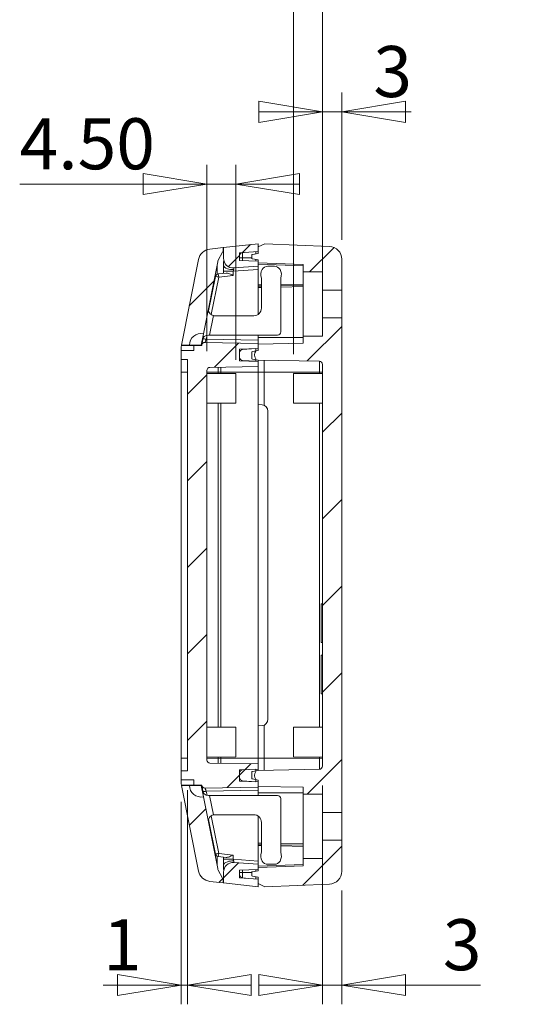
# Model space of a CAD drawing. Units: millimetres. Extents: x 5 to 292, y 5 to 205.
# Drawn here: x 110 to 136, y 105 to 156 of the extents above; entities that cross this region are included whole.
import ezdxf

# ---------------------------------------------------------------- set-up
doc = ezdxf.new("R2010")
doc.units = ezdxf.units.MM
doc.styles.add('SLDTEXTSTYLE0', font='TXT', dxfattribs={"width": 0.75})
doc.dimstyles.new('SLDDIMSTYLE1', dxfattribs={"dimtxt": 2.645833, "dimasz": 3.302, "dimexe": 0, "dimexo": 0.0625, "dimgap": 0.661458, "dimtad": 0, "dimtih": 1, "dimtoh": 1, "dimlfac": 3, "dimrnd": 1e-09, "dimzin": 12, "dimdsep": 46, "dimtxsty": 'SLDTEXTSTYLE0', "dimblk1": 'CLOSED', "dimblk2": 'CLOSED', "dimsah": 1, "dimcen": 0.09, "dimadec": 0, "dimazin": 3, "dimtfac": 1, "dimtmove": 0, "dimatfit": 0, "dimldrblk": 'CLOSED', "dimfxl": 0, "dimfrac": 2, "dimtolj": 1, "dimtzin": 12, "dimarcsym": 0})
doc.dimstyles.new('SLDDIMSTYLE2', dxfattribs={"dimtxt": 2.645833, "dimasz": 3.302, "dimexe": 0, "dimexo": 0.0625, "dimgap": 0.661458, "dimtad": 0, "dimtih": 1, "dimtoh": 1, "dimlfac": 3, "dimrnd": 1e-09, "dimzin": 4, "dimdsep": 46, "dimtxsty": 'SLDTEXTSTYLE0', "dimblk1": 'CLOSED', "dimblk2": 'CLOSED', "dimsah": 1, "dimcen": 0.09, "dimadec": 0, "dimazin": 1, "dimtfac": 1, "dimtmove": 0, "dimatfit": 0, "dimldrblk": 'CLOSED', "dimfxl": 0, "dimfrac": 2, "dimtolj": 1, "dimtzin": 12, "dimarcsym": 0})

# ---------------------------------------------------------------- blocks, each defined once
blk = doc.blocks.new('_CLOSED')
at = {"color": 0, "linetype": 'ByBlock', "lineweight": -2}
for p, q in [((-1, 0.166667), (0, 0)), ((-1, 0.166667), (-1, -0.166667)), ((0, 0), (-1, -0.166667)), ((0, 0), (-1, 0))]:
    blk.add_line(p, q, dxfattribs=at)
blk = doc.blocks.new('_D_8')
at = {"color": 7, "linetype": 'Continuous', "lineweight": 0}
for p, q in [((125.917, 141.823), (125.917, 152.51)), ((126.917, 144.867), (126.917, 152.51)), ((125.917, 151.51), (123.8, 151.51)), ((126.917, 151.51), (125.917, 151.51)), ((126.917, 151.51), (130.511, 151.51))]:
    blk.add_line(p, q, dxfattribs=at)
at = {"color": 7, "linetype": 'Continuous', "lineweight": 0, "xscale": 3.302, "yscale": 3.302}
blk.add_blockref('_CLOSED', (125.917, 151.51, 8.333), dxfattribs=at)
at = {"color": 7, "linetype": 'Continuous', "lineweight": 0, "xscale": 3.302, "yscale": 3.302, "rotation": 180.0000000000004}
blk.add_blockref('_CLOSED', (126.917, 151.51, 8.333), dxfattribs=at)
at = {"color": 7, "linetype": 'Continuous', "lineweight": 0, "insert": (128.556, 154.921), "char_height": 2.646, "attachment_point": 1, "style": 'SLDTEXTSTYLE0'}
blk.add_mtext('3', dxfattribs=at)
blk = doc.blocks.new('_D_9')
at = {"color": 7, "linetype": 'Continuous', "lineweight": 0}
for p, q in [((124.417, 138.94), (124.417, 159.571)), ((125.917, 141.823), (125.917, 159.571)), ((124.417, 158.571), (122.3, 158.571)), ((124.417, 158.571), (125.917, 158.571)), ((125.917, 158.571), (135.849, 158.571))]:
    blk.add_line(p, q, dxfattribs=at)
at = {"color": 7, "linetype": 'Continuous', "lineweight": 0, "xscale": 3.302, "yscale": 3.302}
blk.add_blockref('_CLOSED', (124.417, 158.571, 8.333), dxfattribs=at)
at = {"color": 7, "linetype": 'Continuous', "lineweight": 0, "xscale": 3.302, "yscale": 3.302, "rotation": 180.0000000000004}
blk.add_blockref('_CLOSED', (125.917, 158.571, 8.333), dxfattribs=at)
at = {"color": 7, "linetype": 'Continuous', "lineweight": 0, "insert": (129.009, 161.982), "char_height": 2.6458, "attachment_point": 1, "style": 'SLDTEXTSTYLE0'}
blk.add_mtext('4.50', dxfattribs=at)
blk = doc.blocks.new('_D_10')
at = {"color": 7, "linetype": 'Continuous', "lineweight": 0}
for p, q in [((119.917, 139.096), (119.917, 148.767)), ((121.417, 138.657), (121.417, 148.767)), ((119.917, 147.767), (110.209, 147.767)), ((121.417, 147.767), (119.917, 147.767)), ((121.417, 147.767), (123.534, 147.767))]:
    blk.add_line(p, q, dxfattribs=at)
at = {"color": 7, "linetype": 'Continuous', "lineweight": 0, "xscale": 3.302, "yscale": 3.302}
blk.add_blockref('_CLOSED', (119.917, 147.767, 8.333), dxfattribs=at)
at = {"color": 7, "linetype": 'Continuous', "lineweight": 0, "xscale": 3.302, "yscale": 3.302, "rotation": 180.0000000000004}
blk.add_blockref('_CLOSED', (121.417, 147.767, 8.333), dxfattribs=at)
at = {"color": 7, "linetype": 'Continuous', "lineweight": 0, "insert": (110.209, 151.177), "char_height": 2.6458, "attachment_point": 1, "style": 'SLDTEXTSTYLE0'}
blk.add_mtext('4.50', dxfattribs=at)
blk = doc.blocks.new('_D_11')
at = {"color": 7, "linetype": 'Continuous', "lineweight": 0}
for p, q in [((125.917, 116.595), (125.917, 105.246)), ((126.917, 111.146), (126.917, 105.246)), ((125.917, 106.246), (123.8, 106.246)), ((126.917, 106.246), (125.917, 106.246)), ((126.917, 106.246), (134.115, 106.246))]:
    blk.add_line(p, q, dxfattribs=at)
at = {"color": 7, "linetype": 'Continuous', "lineweight": 0, "xscale": 3.302, "yscale": 3.302}
blk.add_blockref('_CLOSED', (125.917, 106.246, 8.333), dxfattribs=at)
at = {"color": 7, "linetype": 'Continuous', "lineweight": 0, "xscale": 3.302, "yscale": 3.302, "rotation": 180.0000000000004}
blk.add_blockref('_CLOSED', (126.917, 106.246, 8.333), dxfattribs=at)
at = {"color": 7, "linetype": 'Continuous', "lineweight": 0, "insert": (132.16, 109.657), "char_height": 2.646, "attachment_point": 1, "style": 'SLDTEXTSTYLE0'}
blk.add_mtext('3', dxfattribs=at)
blk = doc.blocks.new('_D_12')
at = {"color": 7, "linetype": 'Continuous', "lineweight": 0}
for p, q in [((118.917, 116.34), (118.917, 105.246)), ((118.584, 115.739), (118.584, 105.246)), ((118.584, 106.246), (114.533, 106.246)), ((118.917, 106.246), (118.584, 106.246)), ((118.917, 106.246), (121.034, 106.246))]:
    blk.add_line(p, q, dxfattribs=at)
at = {"color": 7, "linetype": 'Continuous', "lineweight": 0, "xscale": 3.302, "yscale": 3.302}
blk.add_blockref('_CLOSED', (118.584, 106.246, 8.333), dxfattribs=at)
at = {"color": 7, "linetype": 'Continuous', "lineweight": 0, "xscale": 3.302, "yscale": 3.302, "rotation": 180.0000000000004}
blk.add_blockref('_CLOSED', (118.917, 106.246, 8.333), dxfattribs=at)
at = {"color": 7, "linetype": 'Continuous', "lineweight": 0, "insert": (114.533, 109.657), "char_height": 2.646, "attachment_point": 1, "style": 'SLDTEXTSTYLE0'}
blk.add_mtext('1', dxfattribs=at)

msp = doc.modelspace()

# ---------------------------------------------------------------- hatches: boundary and pattern name
at = {"linetype": 'Continuous', "lineweight": 0}
h = msp.add_hatch(dxfattribs=at)
h.set_pattern_fill('ANSI31', style=0)
edge = h.paths.add_edge_path(flags=0)
edge.add_line((120.5123, 143.8162), (120.7292, 144.2324))
edge.add_arc((120.4337, 144.3865), 0.3333, 332.46377, 360)
edge.add_line((120.767, 144.3865), (120.767, 144.4715))
edge.add_line((120.767, 144.4715), (120.0682, 144.3938))
edge.add_arc((120.1418, 143.7312), 0.6667, 96.34019, 168.69007)
edge.add_line((119.4881, 143.862), (118.6, 139.4214))
edge.add_line((118.6, 139.4214), (119.0198, 139.4214))
edge.add_arc((119.6198, 139.4214), 0.6, 78.69007, 180, ccw=False)
edge.add_line((119.7374, 140.0097), (120.481, 143.7274))
edge.add_arc((120.8078, 143.6621), 0.3333, 152.46377, 168.69007, ccw=False)
h = msp.add_hatch(dxfattribs=at)
h.set_pattern_fill('ANSI31', style=0)
edge = h.paths.add_edge_path(flags=0)
edge.add_line((120.7837, 144.4733), (120.7837, 143.917))
edge.add_arc((121.2837, 143.917), 0.5, 180, 274)
edge.add_line((121.3186, 143.4182), (122.5837, 143.5066))
edge.add_line((122.5837, 143.5066), (122.5837, 143.7733))
edge.add_line((122.5837, 143.7733), (121.617, 143.8071))
edge.add_line((121.617, 143.8071), (121.617, 144.2057))
edge.add_line((121.617, 144.2057), (122.5837, 144.2733))
edge.add_line((122.5837, 144.2733), (122.5837, 144.6733))
edge.add_line((122.5837, 144.6733), (120.7837, 144.4733))
h = msp.add_hatch(dxfattribs=at)
h.set_pattern_fill('ANSI31', style=0)
edge = h.paths.add_edge_path(flags=0)
edge.add_arc((122.2837, 143.9267), 0.0333, 180, 260)
edge.add_line((122.2779, 143.8939), (122.5837, 143.84))
edge.add_line((122.5837, 143.84), (122.5837, 143.6733))
edge.add_line((122.5837, 143.6733), (124.917, 143.5918))
edge.add_line((124.917, 143.5918), (124.917, 143.2066))
edge.add_line((124.917, 143.2066), (125.917, 143.2066))
edge.add_line((125.917, 143.2066), (125.917, 142.2566))
edge.add_line((125.917, 142.2566), (126.917, 142.2566))
edge.add_line((126.917, 142.2566), (126.917, 143.8672))
edge.add_arc((126.2503, 143.8672), 0.6667, 0, 87.61406)
edge.add_line((126.2781, 144.5333), (122.917, 144.6733))
edge.add_line((122.917, 144.6733), (122.5837, 144.5066))
edge.add_line((122.5837, 144.5066), (122.5837, 144.1733))
edge.add_line((122.5837, 144.1733), (122.2779, 144.1194))
edge.add_arc((122.2837, 144.0866), 0.0333, 100, 180)
edge.add_line((122.2503, 144.0866), (122.2503, 143.9267))
h = msp.add_hatch(dxfattribs=at)
h.set_pattern_fill('ANSI31', style=0)
edge = h.paths.add_edge_path(flags=0)
edge.add_line((125.917, 138.418), (125.917, 117.5953))
edge.add_arc((125.7503, 117.5953), 0.1667, 271, 360, ccw=False)
edge.add_line((125.7533, 117.4286), (122.5837, 117.3733))
edge.add_line((122.5837, 117.3733), (122.2779, 117.3194))
edge.add_arc((122.2837, 117.2866), 0.0333, 100, 180)
edge.add_line((122.2503, 117.2866), (122.2503, 116.9601))
edge.add_arc((122.2837, 116.9601), 0.0333, 180, 260)
edge.add_line((122.2779, 116.9272), (122.5837, 116.8733))
edge.add_line((122.5837, 116.8733), (122.5837, 116.54))
edge.add_line((122.5837, 116.54), (124.917, 116.4992))
edge.add_line((124.917, 116.4992), (124.917, 116.14))
edge.add_line((124.917, 116.14), (125.917, 116.14))
edge.add_line((125.917, 116.14), (125.917, 115.19))
edge.add_line((125.917, 115.19), (126.917, 115.19))
edge.add_line((126.917, 115.19), (126.917, 140.8233))
edge.add_line((126.917, 140.8233), (125.917, 140.8233))
edge.add_line((125.917, 140.8233), (125.917, 139.8733))
edge.add_line((125.917, 139.8733), (124.917, 139.8733))
edge.add_line((124.917, 139.8733), (124.917, 139.514))
edge.add_line((124.917, 139.514), (122.5837, 139.4733))
edge.add_line((122.5837, 139.4733), (122.5837, 139.14))
edge.add_line((122.5837, 139.14), (122.2779, 139.0861))
edge.add_arc((122.2837, 139.0532), 0.0333, 100, 180)
edge.add_line((122.2503, 139.0532), (122.2503, 138.7267))
edge.add_arc((122.2837, 138.7267), 0.0333, 180, 260)
edge.add_line((122.2779, 138.6939), (122.5837, 138.64))
edge.add_line((122.5837, 138.64), (125.7533, 138.5846))
edge.add_arc((125.7503, 138.418), 0.1667, 0, 89, ccw=False)
h = msp.add_hatch(dxfattribs=at)
h.set_pattern_fill('ANSI31', style=0)
edge = h.paths.add_edge_path(flags=0)
edge.add_line((118.917, 138.6733), (118.917, 117.34))
edge.add_line((118.917, 117.34), (118.5837, 117.34))
edge.add_line((118.5837, 117.34), (118.5837, 116.8752))
edge.add_line((118.5837, 116.8752), (119.2503, 116.8752))
edge.add_line((119.2503, 116.8752), (119.2503, 116.6086))
edge.add_line((119.2503, 116.6086), (119.6504, 116.6086))
edge.add_line((119.6504, 116.6086), (119.6537, 116.5924))
edge.add_arc((119.8171, 116.625), 0.1667, 191.30993, 271)
edge.add_line((119.82, 116.4584), (122.5837, 116.5066))
edge.add_line((122.5837, 116.5066), (122.5837, 116.7733))
edge.add_line((122.5837, 116.7733), (121.617, 116.8071))
edge.add_line((121.617, 116.8071), (121.617, 117.4062))
edge.add_line((121.617, 117.4062), (122.5837, 117.44))
edge.add_line((122.5837, 117.44), (122.5837, 117.7066))
edge.add_line((122.5837, 117.7066), (120.0808, 117.7503))
edge.add_arc((120.0837, 117.917), 0.1667, 180, 269, ccw=False)
edge.add_line((119.917, 117.917), (119.917, 138.0963))
edge.add_arc((120.0837, 138.0963), 0.1667, 91, 180, ccw=False)
edge.add_line((120.0808, 138.263), (122.5837, 138.3066))
edge.add_line((122.5837, 138.3066), (122.5837, 138.5733))
edge.add_line((122.5837, 138.5733), (121.617, 138.6071))
edge.add_line((121.617, 138.6071), (121.617, 139.2062))
edge.add_line((121.617, 139.2062), (122.5837, 139.24))
edge.add_line((122.5837, 139.24), (122.5837, 139.5066))
edge.add_line((122.5837, 139.5066), (119.82, 139.5549))
edge.add_arc((119.8171, 139.3882), 0.1667, 89, 168.69007)
edge.add_line((119.6537, 139.4209), (119.6504, 139.4047))
edge.add_line((119.6504, 139.4047), (119.2503, 139.4047))
edge.add_line((119.2503, 139.4047), (119.2503, 139.138))
edge.add_line((119.2503, 139.138), (118.5837, 139.138))
edge.add_line((118.5837, 139.138), (118.5837, 138.6733))
edge.add_line((118.5837, 138.6733), (118.917, 138.6733))
h = msp.add_hatch(dxfattribs=at)
h.set_pattern_fill('ANSI31', style=0)
edge = h.paths.add_edge_path(flags=0)
edge.add_line((122.4503, 138.578), (122.4503, 138.7066))
edge.add_arc((122.717, 138.9066), 0.3333, 143.1301, 216.8699, ccw=False)
edge.add_line((122.4503, 139.1066), (122.4503, 139.2353))
edge.add_line((122.4503, 139.2353), (121.7706, 139.1818))
edge.add_arc((121.7837, 139.0157), 0.1667, 94.5, 180)
edge.add_line((121.617, 139.0157), (121.617, 138.7798))
edge.add_arc((121.7837, 138.7798), 0.1667, 180, 267)
edge.add_line((121.775, 138.6134), (122.4503, 138.578))
h = msp.add_hatch(dxfattribs=at)
h.set_pattern_fill('ANSI31', style=0)
edge = h.paths.add_edge_path(flags=0)
edge.add_line((122.4503, 116.778), (122.4503, 116.9066))
edge.add_arc((122.717, 117.1066), 0.3333, 143.1301, 216.8699, ccw=False)
edge.add_line((122.4503, 117.3066), (122.4503, 117.4353))
edge.add_line((122.4503, 117.4353), (121.775, 117.3999))
edge.add_arc((121.7837, 117.2335), 0.1667, 93, 180)
edge.add_line((121.617, 117.2335), (121.617, 116.9976))
edge.add_arc((121.7837, 116.9976), 0.1667, 180, 265.5)
edge.add_line((121.7706, 116.8315), (122.4503, 116.778))
h = msp.add_hatch(dxfattribs=at)
h.set_pattern_fill('ANSI31', style=0)
edge = h.paths.add_edge_path(flags=0)
edge.add_line((120.7292, 111.7809), (120.5123, 112.1971))
edge.add_arc((120.8078, 112.3512), 0.3333, 191.30993, 207.53623, ccw=False)
edge.add_line((120.481, 112.2858), (119.7374, 116.0036))
edge.add_arc((119.6198, 116.5919), 0.6, 180, 281.30993, ccw=False)
edge.add_line((119.0198, 116.5919), (118.6, 116.5919))
edge.add_line((118.6, 116.5919), (119.4881, 112.1513))
edge.add_arc((120.1418, 112.2821), 0.6667, 191.30993, 263.65981)
edge.add_line((120.0682, 111.6195), (120.767, 111.5418))
edge.add_line((120.767, 111.5418), (120.767, 111.6268))
edge.add_arc((120.4337, 111.6268), 0.3333, 0, 27.53623)
h = msp.add_hatch(dxfattribs=at)
h.set_pattern_fill('ANSI31', style=0)
edge = h.paths.add_edge_path(flags=0)
edge.add_arc((122.2837, 112.0866), 0.0333, 100, 180)
edge.add_line((122.2503, 112.0866), (122.2503, 111.9267))
edge.add_arc((122.2837, 111.9267), 0.0333, 180, 260)
edge.add_line((122.2779, 111.8939), (122.5837, 111.84))
edge.add_line((122.5837, 111.84), (122.5837, 111.5066))
edge.add_line((122.5837, 111.5066), (122.917, 111.34))
edge.add_line((122.917, 111.34), (126.2781, 111.48))
edge.add_arc((126.2503, 112.1461), 0.6667, 272.38594, 360)
edge.add_line((126.917, 112.1461), (126.917, 113.7566))
edge.add_line((126.917, 113.7566), (125.917, 113.7566))
edge.add_line((125.917, 113.7566), (125.917, 112.8066))
edge.add_line((125.917, 112.8066), (124.917, 112.8066))
edge.add_line((124.917, 112.8066), (124.917, 112.4215))
edge.add_line((124.917, 112.4215), (122.5837, 112.34))
edge.add_line((122.5837, 112.34), (122.5837, 112.1733))
edge.add_line((122.5837, 112.1733), (122.2779, 112.1194))
h = msp.add_hatch(dxfattribs=at)
h.set_pattern_fill('ANSI31', style=0)
edge = h.paths.add_edge_path(flags=0)
edge.add_arc((121.2837, 112.0963), 0.5, 86, 180)
edge.add_line((120.7837, 112.0963), (120.7837, 111.54))
edge.add_line((120.7837, 111.54), (122.5837, 111.34))
edge.add_line((122.5837, 111.34), (122.5837, 111.74))
edge.add_line((122.5837, 111.74), (121.617, 111.8076))
edge.add_line((121.617, 111.8076), (121.617, 112.2062))
edge.add_line((121.617, 112.2062), (122.5837, 112.24))
edge.add_line((122.5837, 112.24), (122.5837, 112.5066))
edge.add_line((122.5837, 112.5066), (121.3186, 112.5951))

# ---------------------------------------------------------------- linework, layer by layer
at = {"color": 7, "linetype": 'Continuous', "lineweight": 15}
for p, q in [((120.767, 144.4715), (120.0682, 144.3938)), ((120.767, 144.4715), (120.7837, 144.4733)), ((120.767, 144.4715), (120.767, 144.3865)), ((122.5837, 144.6733), (120.7837, 144.4733)), ((120.7837, 143.917), (120.7837, 144.4733)), ((122.5837, 144.5066), (122.917, 144.6733)), ((122.5837, 144.2733), (122.5837, 144.6733)), ((122.5837, 144.1733), (122.5837, 144.5066)), ((126.2781, 144.5333), (122.917, 144.6733)), ((120.7292, 144.2324), (120.5123, 143.8162)), ((121.617, 144.2057), (122.5837, 144.2733)), ((121.617, 143.8071), (121.617, 144.2057)), ((121.7706, 143.94), (121.617, 143.94)), ((121.7706, 144.2152), (121.9184, 144.2268)), ((121.7706, 144.2152), (121.7706, 143.94)), ((122.2503, 143.9267), (122.2503, 144.0866)), ((122.2779, 144.1194), (122.5837, 144.1733)), ((122.4503, 144.1498), (122.4503, 144.264)), ((119.4881, 143.862), (118.6, 139.4214)), ((120.481, 143.7274), (119.7374, 140.0097)), ((120.7837, 143.5619), (120.7837, 143.6464)), ((122.5837, 143.5066), (121.3186, 143.4182)), ((121.617, 143.8071), (122.5837, 143.7733)), ((122.2779, 143.8939), (122.5837, 143.84)), ((122.4503, 143.778), (122.4503, 143.8496)), ((122.5837, 143.6733), (122.5837, 143.84)), ((122.5837, 143.5066), (122.5837, 143.7733)), ((124.917, 143.5918), (122.5837, 143.6733)), ((122.5837, 143.5066), (122.5837, 143.3398)), ((123.4235, 143.5066), (123.0771, 143.5066)), ((124.917, 143.5918), (124.917, 143.2066)), ((126.917, 142.2566), (126.917, 143.8672)), ((120.3648, 142.9766), (120.0074, 141.1897)), ((120.5098, 143.1095), (120.913, 143.1543)), ((121.2888, 143.0281), (120.5311, 142.9439)), ((120.7822, 143.2492), (120.7822, 143.1398)), ((122.5837, 143.3398), (121.2888, 143.2492)), ((121.2888, 143.0281), (121.2888, 143.2492)), ((122.5837, 141.0151), (122.5837, 143.3398)), ((124.917, 143.2066), (125.917, 143.2066)), ((124.917, 139.8733), (124.917, 143.2066)), ((125.917, 143.2066), (125.917, 142.2566)), ((122.7503, 142.4762), (122.5837, 142.4733)), ((122.7503, 142.8877), (122.7503, 141.34)), ((123.7503, 140.1066), (123.7503, 142.8877)), ((124.917, 142.514), (123.7503, 142.4937)), ((125.917, 142.2566), (126.917, 142.2566)), ((125.917, 140.8233), (125.917, 142.2566)), ((126.917, 140.8233), (126.917, 142.2566)), ((120.2647, 140.9464), (120.0634, 139.94)), ((120.3301, 140.94), (122.3503, 140.94)), ((125.917, 140.8233), (125.917, 139.8733)), ((126.917, 140.8233), (125.917, 140.8233)), ((126.917, 115.19), (126.917, 140.8233)), ((119.7374, 140.0097), (119.6198, 139.4214)), ((120.0634, 139.94), (119.9967, 139.94)), ((120.0634, 139.94), (123.5837, 139.94)), ((122.5837, 139.6733), (122.5837, 139.94)), ((124.917, 139.8733), (124.917, 139.514)), ((125.917, 139.8733), (124.917, 139.8733)), ((118.5966, 139.4047), (118.6, 139.4214)), ((118.5966, 139.4047), (119.2503, 139.4047)), ((119.0198, 139.4214), (118.6, 139.4214)), ((119.6198, 139.4214), (119.0198, 139.4214)), ((119.2503, 139.138), (119.2503, 139.4047)), ((119.2503, 139.4047), (119.6504, 139.4047)), ((119.6504, 139.4047), (119.6537, 139.4209)), ((119.723, 139.7526), (119.707, 139.6878)), ((119.7311, 139.808), (119.7201, 139.753)), ((119.7201, 139.753), (119.726, 139.752)), ((119.82, 139.5549), (122.5837, 139.5066)), ((119.8864, 139.7204), (122.5837, 139.6733)), ((122.5837, 139.6733), (122.5837, 139.5066)), ((122.5837, 139.4733), (124.917, 139.514)), ((122.5837, 139.24), (122.5837, 139.5066)), ((122.5837, 139.14), (122.5837, 139.4733)), ((118.5837, 139.138), (118.5837, 139.274)), ((118.5837, 138.6733), (118.5837, 139.138)), ((119.2503, 139.138), (118.5837, 139.138)), ((122.5837, 139.24), (121.617, 139.2062)), ((121.617, 138.6071), (121.617, 139.2062)), ((121.617, 138.7798), (121.617, 139.0157)), ((121.7706, 139.1818), (122.4503, 139.2353)), ((122.2503, 138.7267), (122.2503, 139.0532)), ((122.5837, 139.14), (122.2779, 139.0861)), ((122.4503, 139.1066), (122.4503, 139.2353)), ((118.5837, 138.6733), (118.917, 138.6733)), ((118.5837, 138.0066), (118.5837, 138.6733)), ((118.917, 117.34), (118.917, 138.6733)), ((121.617, 138.6071), (122.5837, 138.5733)), ((121.775, 138.6134), (122.4503, 138.578)), ((122.2779, 138.6939), (122.5837, 138.64)), ((122.4503, 138.578), (122.4503, 138.7066)), ((122.5837, 138.64), (125.7533, 138.5846)), ((122.5837, 138.5733), (122.5837, 138.64)), ((122.5837, 138.3066), (122.5837, 138.5733)), ((122.8962, 138.6345), (122.8962, 138.0066)), ((125.917, 117.5953), (125.917, 138.418)), ((118.917, 138.0066), (118.5837, 138.0066)), ((118.5837, 118.0066), (118.5837, 138.0066)), ((119.917, 117.917), (119.917, 138.0963)), ((119.917, 138.0066), (119.919, 138.0066)), ((121.417, 137.94), (119.917, 137.9478)), ((119.919, 138.0066), (120.5022, 138.0066)), ((120.0808, 138.263), (122.5837, 138.3066)), ((120.5022, 138.0066), (120.6472, 138.0066)), ((120.6472, 138.0066), (122.5837, 138.0066)), ((121.417, 137.1733), (121.417, 137.94)), ((122.5837, 138.3066), (122.5837, 138.0066)), ((122.8962, 138.0066), (122.5837, 138.0066)), ((122.5837, 138.0066), (122.5837, 136.34)), ((125.7573, 138.0066), (122.8962, 138.0066)), ((122.8962, 138.0066), (122.8962, 136.2905)), ((125.917, 137.9478), (124.417, 137.94)), ((124.417, 137.94), (124.417, 136.4066)), ((125.917, 138.0066), (125.7573, 138.0066)), ((121.417, 136.4066), (121.417, 137.1733)), ((119.917, 136.3988), (121.417, 136.4066)), ((122.5837, 136.34), (122.5837, 119.6733)), ((122.7794, 136.3229), (122.5837, 136.34)), ((124.417, 136.4066), (125.917, 136.3988)), ((123.0837, 120.0225), (123.0837, 135.9908)), ((125.917, 126.0066), (125.8503, 126.0066)), ((125.8503, 126.0066), (125.8503, 125.0066)), ((125.8503, 125.0066), (125.8503, 124.0066)), ((125.8503, 124.0066), (125.917, 124.0066)), ((125.917, 123.34), (125.8503, 123.34)), ((125.8503, 123.34), (125.8503, 122.34)), ((125.8503, 122.34), (125.8503, 121.34)), ((125.8503, 121.34), (125.917, 121.34)), ((121.417, 119.6066), (119.917, 119.6145)), ((121.417, 118.84), (121.417, 119.6066)), ((122.5837, 119.6733), (122.7794, 119.6904)), ((122.5837, 119.6733), (122.5837, 118.0066)), ((122.8962, 119.7228), (122.8962, 118.0066)), ((125.917, 119.6145), (124.417, 119.6066)), ((124.417, 119.6066), (124.417, 118.0733)), ((121.417, 118.0733), (121.417, 118.84)), ((118.5837, 118.0066), (118.917, 118.0066)), ((118.5837, 117.34), (118.5837, 118.0066)), ((119.917, 118.0655), (121.417, 118.0733)), ((119.917, 118.0066), (119.919, 118.0066)), ((119.919, 118.0066), (120.5022, 118.0066)), ((120.5022, 118.0066), (120.6472, 118.0066)), ((120.6472, 118.0066), (122.5837, 118.0066)), ((122.8962, 118.0066), (122.5837, 118.0066)), ((122.5837, 118.0066), (122.5837, 117.7066)), ((122.8962, 118.0066), (122.8962, 117.3788)), ((122.8962, 118.0066), (125.7573, 118.0066)), ((124.417, 118.0733), (125.917, 118.0655)), ((125.917, 118.0066), (125.7573, 118.0066)), ((120.0808, 117.7503), (122.5837, 117.7066)), ((122.5837, 117.44), (121.617, 117.4062)), ((121.617, 116.8071), (121.617, 117.4062)), ((122.4503, 117.4353), (121.775, 117.3999)), ((122.4503, 117.3066), (122.4503, 117.4353)), ((122.5837, 117.44), (122.5837, 117.7066)), ((122.5837, 117.3733), (122.5837, 117.44)), ((122.5837, 117.3733), (125.7533, 117.4286)), ((118.5837, 116.8752), (118.5837, 117.34)), ((118.917, 117.34), (118.5837, 117.34)), ((121.617, 116.9976), (121.617, 117.2335)), ((122.2503, 116.9601), (122.2503, 117.2866)), ((122.5837, 117.3733), (122.2779, 117.3194)), ((122.2779, 116.9272), (122.5837, 116.8733)), ((122.4503, 116.778), (122.4503, 116.9066)), ((118.5837, 116.8752), (119.2503, 116.8752)), ((118.5837, 116.7393), (118.5837, 116.8752)), ((118.5966, 116.6086), (119.2503, 116.6086)), ((118.6, 116.5919), (118.5966, 116.6086)), ((118.6, 116.5919), (119.4881, 112.1513)), ((118.6, 116.5919), (119.0198, 116.5919)), ((119.0198, 116.5919), (119.6198, 116.5919)), ((119.2503, 116.8752), (119.2503, 116.6086)), ((119.2503, 116.6086), (119.6504, 116.6086)), ((119.6198, 116.5919), (119.7374, 116.0036)), ((119.6504, 116.6086), (119.6537, 116.5924)), ((119.82, 116.4584), (122.5837, 116.5066)), ((121.617, 116.8071), (122.5837, 116.7733)), ((122.4503, 116.778), (121.7706, 116.8315)), ((122.5837, 116.54), (122.5837, 116.8733)), ((122.5837, 116.5066), (122.5837, 116.7733)), ((122.5837, 116.54), (124.917, 116.4992)), ((122.5837, 116.5066), (122.5837, 116.34)), ((124.917, 116.4992), (124.917, 116.14)), ((119.7071, 116.3254), (119.723, 116.2607)), ((119.7261, 116.2613), (119.7201, 116.2602)), ((119.7201, 116.2602), (119.7311, 116.2053)), ((119.7374, 116.0036), (120.481, 112.2858)), ((119.8864, 116.2929), (122.5837, 116.34)), ((119.9967, 116.0733), (120.0634, 116.0733)), ((120.0634, 116.0733), (120.2647, 115.0668)), ((120.0634, 116.0733), (123.5837, 116.0733)), ((122.5837, 116.0733), (122.5837, 116.34)), ((123.7503, 113.1256), (123.7503, 115.9066)), ((124.917, 116.14), (125.917, 116.14)), ((124.917, 112.8066), (124.917, 116.14)), ((125.917, 115.19), (125.917, 116.14)), ((122.3503, 115.0733), (120.3301, 115.0733)), ((122.5837, 112.6735), (122.5837, 114.9982)), ((125.917, 115.19), (126.917, 115.19)), ((125.917, 113.7566), (125.917, 115.19)), ((126.917, 113.7566), (126.917, 115.19)), ((120.0074, 114.8236), (120.3648, 113.0367)), ((122.7503, 114.6733), (122.7503, 113.1256)), ((122.5837, 113.54), (122.7503, 113.5371)), ((123.7503, 113.5196), (124.917, 113.4992)), ((125.917, 112.8066), (125.917, 113.7566)), ((126.917, 113.7566), (125.917, 113.7566)), ((126.917, 112.1461), (126.917, 113.7566)), ((120.5098, 112.9037), (120.913, 112.8589)), ((121.2888, 112.9852), (120.5311, 113.0694)), ((120.7822, 112.8735), (120.7822, 112.7641)), ((121.2888, 112.7641), (121.2888, 112.9852)), ((124.917, 112.8066), (124.917, 112.4215)), ((125.917, 112.8066), (124.917, 112.8066)), ((120.7837, 112.4514), (120.7837, 112.3669)), ((122.5837, 112.6735), (121.2888, 112.7641)), ((122.5837, 112.5066), (121.3186, 112.5951)), ((122.5837, 112.6735), (122.5837, 112.5066)), ((122.5837, 112.24), (122.5837, 112.5066)), ((124.917, 112.4215), (122.5837, 112.34)), ((122.5837, 112.1733), (122.5837, 112.34)), ((123.0771, 112.5066), (123.4235, 112.5066)), ((120.5123, 112.1971), (120.7292, 111.7809)), ((120.7837, 112.0963), (120.7837, 111.54)), ((122.5837, 112.24), (121.617, 112.2062)), ((121.617, 111.8076), (121.617, 112.2062)), ((121.617, 112.0733), (121.7706, 112.0733)), ((122.5837, 111.74), (121.617, 111.8076)), ((121.7706, 112.0733), (121.7706, 111.7981)), ((121.9184, 111.7865), (121.7706, 111.7981)), ((122.2503, 111.9267), (122.2503, 112.0866)), ((122.5837, 112.1733), (122.2779, 112.1194)), ((122.5837, 111.84), (122.2779, 111.8939)), ((122.4503, 112.1637), (122.4503, 112.2353)), ((122.4503, 111.7493), (122.4503, 111.8635)), ((122.5837, 111.5066), (122.5837, 111.84)), ((120.0682, 111.6195), (120.767, 111.5418)), ((120.767, 111.6268), (120.767, 111.5418)), ((120.7837, 111.54), (120.767, 111.5418)), ((122.5837, 111.34), (120.7837, 111.54)), ((122.5837, 111.34), (122.5837, 111.74)), ((122.917, 111.34), (122.5837, 111.5066)), ((122.917, 111.34), (126.2781, 111.48))]:
    msp.add_line(p, q, dxfattribs=at)
at = {"color": 8, "linetype": 'Continuous', "lineweight": 15}
for p, q in [((121.7706, 143.8017), (121.7706, 143.94)), ((122.2503, 143.94), (121.7706, 143.94)), ((120.4503, 143.5743), (120.4503, 143.0912)), ((122.2779, 143.8769), (122.2779, 143.8939)), ((124.917, 143.5252), (122.5837, 143.6066)), ((120.5311, 142.9439), (120.142, 140.9981)), ((122.5837, 142.54), (122.7503, 142.5429)), ((122.7503, 142.4096), (122.5837, 142.4067)), ((123.7503, 142.5603), (124.917, 142.5807)), ((124.917, 142.4474), (123.7503, 142.427)), ((119.929, 139.933), (119.8864, 139.7204)), ((119.7171, 139.738), (119.6904, 139.738)), ((122.5837, 139.8066), (124.917, 139.8066)), ((121.7706, 139.1818), (121.7706, 139.2116)), ((125.7573, 138.5845), (125.7573, 138.0066)), ((119.919, 138.1217), (119.919, 138.0066)), ((119.919, 138.0066), (119.919, 137.9478)), ((120.5022, 138.2703), (120.5022, 138.0066)), ((120.5022, 138.0066), (120.5022, 137.9448)), ((120.6472, 138.2728), (120.6472, 138.0066)), ((120.6472, 138.0066), (120.6472, 137.944)), ((125.7573, 137.947), (125.7573, 138.0066)), ((119.919, 136.3988), (119.919, 119.6145)), ((120.5022, 136.4019), (120.5022, 119.6114)), ((120.6472, 136.4026), (120.6472, 119.6107)), ((125.7573, 119.6137), (125.7573, 136.3996)), ((119.919, 118.0655), (119.919, 118.0066)), ((119.919, 118.0066), (119.919, 117.8916)), ((120.5022, 118.0685), (120.5022, 118.0066)), ((120.5022, 118.0066), (120.5022, 117.743)), ((120.6472, 118.0693), (120.6472, 118.0066)), ((120.6472, 118.0066), (120.6472, 117.7404)), ((125.7573, 118.0066), (125.7573, 118.0663)), ((125.7573, 118.0066), (125.7573, 117.4288)), ((121.7706, 116.8017), (121.7706, 116.8315)), ((119.7171, 116.2752), (119.6904, 116.2752)), ((119.929, 116.0803), (119.8864, 116.2929)), ((124.917, 116.2066), (122.5837, 116.2066)), ((120.5311, 113.0694), (120.142, 115.0152)), ((122.7503, 113.6037), (122.5837, 113.6066)), ((122.5837, 113.4733), (122.7503, 113.4704)), ((124.917, 113.5659), (123.7503, 113.5863)), ((123.7503, 113.453), (124.917, 113.4326)), ((120.4503, 112.439), (120.4503, 112.922)), ((122.5837, 112.4066), (124.917, 112.4881)), ((121.7706, 112.0733), (121.7706, 112.2116)), ((121.7706, 112.0733), (122.2503, 112.0733)), ((122.2779, 112.1194), (122.2779, 112.1364))]:
    msp.add_line(p, q, dxfattribs=at)
at = {"color": 7, "linetype": 'Continuous', "lineweight": 15}
for centre, radius, start, end in [((126.2503, 143.8672), 0.6667, 0, 87.61406), ((120.1418, 143.7312), 0.6667, 96.34019, 168.69007), ((120.4337, 144.3865), 0.3333, 332.46377, 0), ((121.7837, 144.049), 0.1667, 94.5, 180), ((122.2837, 144.0866), 0.0333, 100, 180), ((120.8078, 143.6621), 0.3333, 152.46377, 168.69007), ((121.2837, 143.917), 0.5, 180, 274), ((122.2837, 143.9267), 0.0333, 180, 260), ((123.0771, 143.1733), 0.3333, 90, 150), ((123.4235, 143.1733), 0.3333, 30, 90), ((120.5282, 142.9439), 0.1667, 96.34019, 168.69007), ((118.047, 130.7419), 12.4523, 78.49287, 79.27288), ((118.1307, 142.7192), 2.4109, 5.34704, 9.31699), ((123.2503, 143.0733), 0.5333, 150, 200.36413), ((123.2503, 143.0733), 0.5333, 339.63587, 30), ((120.3301, 141.2733), 0.3333, 168.69007, 258.69007), ((120.3301, 141.2733), 0.3333, 258.69007, 270), ((122.3503, 141.34), 0.4, 270, 0), ((119.6198, 139.4214), 0.6, 78.69007, 180), ((119.9967, 139.6066), 0.3333, 90, 168.69007), ((123.5837, 140.1066), 0.1667, 270, 0), ((119.8171, 139.3882), 0.1667, 89, 168.69007), ((121.7837, 139.0157), 0.1667, 94.5, 180), ((122.2837, 139.0532), 0.0333, 100, 180), ((122.717, 138.9066), 0.3333, 143.1301, 216.8699), ((121.7837, 138.7798), 0.1667, 180, 267), ((122.2837, 138.7267), 0.0333, 180, 260), ((125.7503, 138.418), 0.1667, 0, 89), ((120.0837, 138.0963), 0.1667, 91, 180), ((122.7503, 135.9908), 0.3333, 0, 85), ((122.7503, 120.0225), 0.3333, 275, 0), ((120.0837, 117.917), 0.1667, 180, 269), ((121.7837, 117.2335), 0.1667, 93, 180), ((125.7503, 117.5953), 0.1667, 271, 0), ((121.7837, 116.9976), 0.1667, 180, 265.5), ((122.2837, 117.2866), 0.0333, 100, 180), ((122.2837, 116.9601), 0.0333, 180, 260), ((122.717, 117.1066), 0.3333, 143.1301, 216.8699), ((119.6198, 116.5919), 0.6, 180, 281.30993), ((119.8171, 116.625), 0.1667, 191.30993, 271), ((119.9967, 116.4066), 0.3333, 191.30993, 270), ((123.5837, 115.9066), 0.1667, 0, 90), ((120.3301, 114.74), 0.3333, 101.30993, 191.30993), ((120.3301, 114.74), 0.3333, 90, 101.30993), ((122.3503, 114.6733), 0.4, 0, 90), ((118.047, 125.2713), 12.4523, 280.72712, 281.50713), ((120.5282, 113.0694), 0.1667, 191.30993, 263.65981), ((118.1307, 113.294), 2.4109, 350.68301, 354.65296), ((123.2503, 112.94), 0.5333, 159.63587, 210), ((123.2503, 112.94), 0.5333, 330, 20.36413), ((121.2837, 112.0963), 0.5, 86, 180), ((123.0771, 112.84), 0.3333, 210, 270), ((123.4235, 112.84), 0.3333, 270, 330), ((120.1418, 112.2821), 0.6667, 191.30993, 263.65981), ((120.8078, 112.3512), 0.3333, 191.30993, 207.53623), ((120.4337, 111.6268), 0.3333, 0, 27.53623), ((121.7837, 111.9643), 0.1667, 180, 265.5), ((122.2837, 112.0866), 0.0333, 100, 180), ((122.2837, 111.9267), 0.0333, 180, 260), ((126.2503, 112.1461), 0.6667, 272.38594, 0)]:
    msp.add_arc(centre, radius, start, end, dxfattribs=at)
for points in [[(120.7822, 143.2492), (120.7822, 143.3579), (120.7837, 143.4665), (120.7837, 143.5619)], [(118.5837, 139.274), (118.5837, 139.3104), (118.5865, 139.354), (118.5966, 139.4047)], [(118.5966, 116.6086), (118.5865, 116.6593), (118.5837, 116.7029), (118.5837, 116.7393)], [(120.7837, 112.4514), (120.7837, 112.5467), (120.7822, 112.6554), (120.7822, 112.7641)]]:
    msp.add_open_spline(points, degree=3, dxfattribs=at)
for points, knots in [([(120.7947, 143.7944), (120.7915, 143.7866), (120.7848, 143.7706), (120.7841, 143.6837), (120.7837, 143.6386)], [0, 0, 0, 0, 0.4803683, 1, 1, 1, 1]), ([(120.7837, 143.5619), (120.7837, 143.4899), (120.9174, 143.3654), (121.1922, 143.3261), (121.3077, 143.3286)], [0, 0, 0, 0, 0.5714286, 1, 1, 1, 1]), ([(122.2503, 143.884), (122.2503, 143.8844), (122.2503, 143.8957), (122.2503, 143.917), (122.2503, 143.9229), (122.2503, 143.9267)], [0, 0, 0, 0, 0.0119862, 0.3605216, 1, 1, 1, 1]), ([(120.7822, 143.2492), (120.788, 143.2492), (120.8055, 143.2492), (120.8616, 143.2492), (120.9001, 143.2492), (120.993, 143.2492), (121.0472, 143.2492), (121.164, 143.2492), (121.2265, 143.2492), (121.2888, 143.2492)], [0, 0, 0, 0, 0.25, 0.25, 0.5, 0.5, 0.75, 0.75, 1, 1, 1, 1]), ([(120.913, 143.1543), (120.9384, 143.1572), (120.9665, 143.1535), (121.0268, 143.1391), (121.0579, 143.1285), (121.1548, 143.0912), (121.2219, 143.0595), (121.2888, 143.0281)], [0, 0, 0, 0, 0.25, 0.25, 0.5, 0.5, 1, 1, 1, 1]), ([(121.2888, 143.2492), (121.2899, 143.2541), (121.293, 143.2679), (121.2984, 143.2891), (121.3041, 143.3107), (121.3066, 143.3232), (121.3077, 143.3286)], [0, 0, 0, 0, 0.1763151, 0.5029095, 0.7821312, 1, 1, 1, 1]), ([(121.3077, 143.3286), (121.3089, 143.3356), (121.3113, 143.3493), (121.3142, 143.3673), (121.3164, 143.383), (121.3181, 143.3959), (121.3192, 143.406), (121.3196, 143.4131), (121.3195, 143.4174), (121.3189, 143.4179), (121.3186, 143.4182)], [0, 0, 0, 0, 0.1328651, 0.263194, 0.3911214, 0.51679, 0.6403501, 0.76196, 0.8817854, 1, 1, 1, 1]), ([(119.656, 139.4327), (119.6565, 139.4353), (119.6576, 139.4408), (119.6643, 139.4741), (119.6728, 139.5164), (119.6834, 139.5696), (119.6956, 139.6308), (119.705, 139.6775), (119.7098, 139.7015)], [0, 0, 0, 0, 0.1511756, 0.3175582, 0.4849227, 0.6523947, 0.8207635, 1, 1, 1, 1]), ([(119.8864, 139.7204), (119.8722, 139.6832), (119.8383, 139.5964), (119.8209, 139.5549), (119.82, 139.5549)], [-1.6661244, -1.6661244, -1.6661244, -1.6661244, -0.9930565, -0.0956326, -0.0956326, -0.0956326, -0.0956326]), ([(119.6572, 116.5747), (119.6575, 116.5732), (119.6585, 116.5684), (119.6644, 116.5388), (119.6727, 116.497), (119.6834, 116.4437), (119.6956, 116.3825), (119.7049, 116.3359), (119.7097, 116.3119)], [0, 0, 0, 0, 0.080601, 0.260924, 0.4423111, 0.6238147, 0.8062902, 1, 1, 1, 1]), ([(119.82, 116.4584), (119.8207, 116.4584), (119.8338, 116.4282), (119.8674, 116.3425), (119.8864, 116.2929)], [0.0956326, 0.0956326, 0.0956326, 0.0956326, 0.7687005, 1.6661244, 1.6661244, 1.6661244, 1.6661244]), ([(120.913, 112.8589), (120.9383, 112.8561), (120.9666, 112.8598), (121.0268, 112.8742), (121.058, 112.8848), (121.1229, 112.9098), (121.1558, 112.924), (121.2218, 112.9537), (121.2556, 112.9696), (121.2888, 112.9852)], [0, 0, 0, 0, 0.25, 0.25, 0.5, 0.5, 0.75, 0.75, 1, 1, 1, 1]), ([(121.2888, 112.7641), (121.2265, 112.7641), (121.164, 112.7641), (121.0472, 112.7641), (120.993, 112.7641), (120.9001, 112.7641), (120.8616, 112.7641), (120.8055, 112.7641), (120.788, 112.7641), (120.7822, 112.7641)], [0, 0, 0, 0, 0.25, 0.25, 0.5, 0.5, 0.75, 0.75, 1, 1, 1, 1]), ([(120.7837, 112.4514), (120.7837, 112.5234), (120.9174, 112.6479), (121.1922, 112.6872), (121.3077, 112.6846)], [0, 0, 0, 0, 0.5714286, 1, 1, 1, 1]), ([(120.7837, 112.3746), (120.7841, 112.3295), (120.7848, 112.2427), (120.7915, 112.2266), (120.7947, 112.2189)], [0, 0, 0, 0, 0.5196317, 1, 1, 1, 1]), ([(121.3077, 112.6846), (121.3066, 112.6901), (121.3041, 112.7025), (121.2984, 112.7242), (121.293, 112.7454), (121.2899, 112.7592), (121.2888, 112.7641)], [0, 0, 0, 0, 0.2178596, 0.4970905, 0.8237159, 1, 1, 1, 1]), ([(121.3186, 112.5951), (121.3189, 112.5954), (121.3195, 112.5958), (121.3196, 112.6002), (121.3192, 112.6073), (121.3181, 112.6174), (121.3164, 112.6303), (121.3142, 112.6459), (121.3113, 112.664), (121.3089, 112.6777), (121.3077, 112.6846)], [0, 0, 0, 0, 0.1182146, 0.23804, 0.3596499, 0.48321, 0.6088786, 0.736806, 0.8671349, 1, 1, 1, 1]), ([(122.2503, 112.0866), (122.2503, 112.0904), (122.2503, 112.0962), (122.2503, 112.1176), (122.2503, 112.1289), (122.2503, 112.1292)], [0, 0, 0, 0, 0.639911, 0.9874783, 1, 1, 1, 1])]:
    msp.add_open_spline(points, degree=3, knots=knots, dxfattribs=at)
at = {"color": 8, "linetype": 'Continuous', "lineweight": 15}
for points, knots in [([(119.726, 139.752), (119.7277, 139.7517), (119.7323, 139.7509), (119.7667, 139.7441), (119.8212, 139.7334), (119.8647, 139.7247), (119.8864, 139.7204)], [0, 0, 0, 0, 0.1507889, 0.4338593, 0.7169296, 1, 1, 1, 1]), ([(119.8864, 116.2929), (119.8647, 116.2886), (119.8212, 116.2799), (119.7667, 116.2691), (119.7323, 116.2624), (119.7277, 116.2616), (119.7261, 116.2613)], [0, 0, 0, 0, 0.2831224, 0.5662447, 0.8493671, 1, 1, 1, 1])]:
    msp.add_open_spline(points, degree=3, knots=knots, dxfattribs=at)

# ---------------------------------------------------------------- dimensions: what is measured, and where the dimension line sits
at = {"color": 7, "linetype": 'Continuous', "lineweight": 0}
for base, p1, p2, dimstyle, picture, middle in [((125.917, 160.6733), (124.417, 137.94), (125.917, 140.8233), 'SLDDIMSTYLE2', '_D_9', (132.4287, 160.6733)), ((125.917, 153.6119), (126.917, 143.8672), (125.917, 140.8233), 'SLDDIMSTYLE1', '_D_8', (129.5337, 153.6119)), ((119.917, 149.8688), (121.417, 137.6566), (119.917, 138.0963), 'SLDDIMSTYLE2', '_D_10', (113.6288, 149.8688)), ((125.917, 108.348), (126.917, 112.1461), (125.917, 117.5953), 'SLDDIMSTYLE1', '_D_11', (133.1374, 108.348)), ((118.5837, 108.348), (118.917, 117.34), (118.5837, 116.7393), 'SLDDIMSTYLE1', '_D_12', (115.5105, 108.348))]:
    dim = msp.add_linear_dim(base=base, p1=p1, p2=p2, dimstyle=dimstyle, dxfattribs=at)
    dim.commit()
    dim.dimension.update_dxf_attribs({"geometry": picture, "text_midpoint": middle, "dimtype": 160})

doc.saveas('drawing.dxf')
